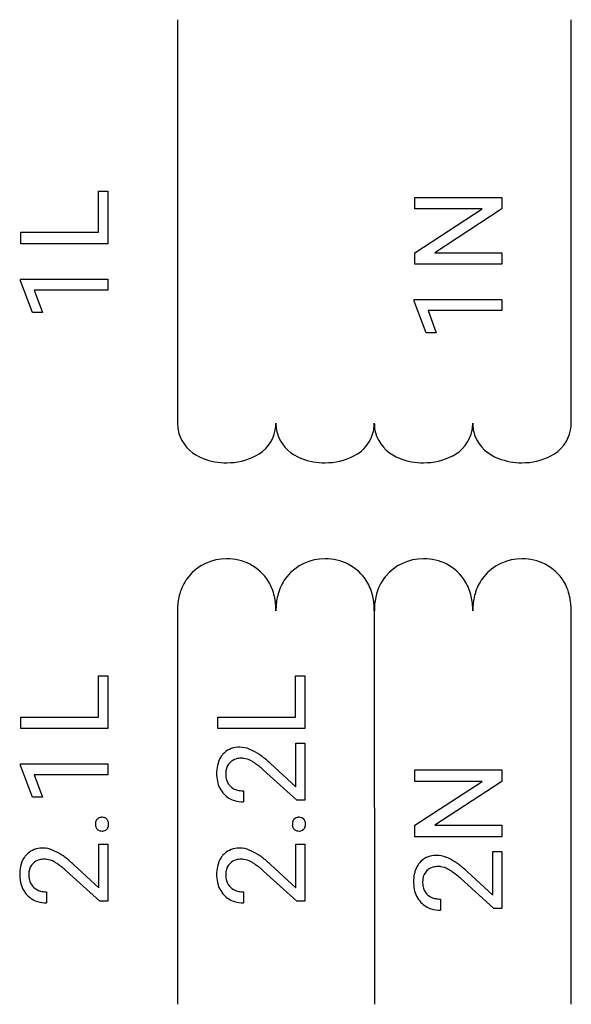
# Model space of a CAD drawing. Extents: x 4.4 to 11.8, y -2.9 to 10.3.
import ezdxf

# ---------------------------------------------------------------- set-up
doc = ezdxf.new("R2010")
doc.units = 0
doc.layers.add('DEFAULT_255_1_234', color=255, linetype='CONTINUOUS')
doc.layers.add('DEFAULT_255_2_778', color=255, linetype='CONTINUOUS')

msp = doc.modelspace()

# ---------------------------------------------------------------- linework, layer by layer
at = {"layer": 'DEFAULT_255_1_234'}
for p, q in [((5.42, 7.463), (5.42, 8.017)), ((5.42, 8.017), (5.546, 8.017)), ((5.546, 8.017), (5.546, 7.308)), ((9.668, 7.932), (10.837, 7.932)), ((9.668, 7.778), (9.668, 7.932)), ((10.837, 7.932), (10.837, 7.777)), ((9.668, 7.188), (10.573, 7.778)), ((10.573, 7.778), (9.668, 7.778)), ((10.837, 7.777), (9.936, 7.188)), ((4.376, 7.463), (5.42, 7.463)), ((4.376, 7.308), (4.376, 7.463)), ((5.546, 7.308), (4.376, 7.308)), ((9.668, 7.033), (9.668, 7.188)), ((9.936, 7.188), (10.837, 7.188)), ((10.837, 7.188), (10.837, 7.033)), ((10.837, 7.033), (9.668, 7.033)), ((4.371, 6.834), (5.546, 6.834)), ((4.371, 6.811), (4.371, 6.834)), ((4.53, 6.385), (4.371, 6.811)), ((5.546, 6.834), (5.546, 6.685)), ((5.546, 6.685), (4.555, 6.685)), ((4.555, 6.685), (4.665, 6.385)), ((9.662, 6.559), (10.837, 6.559)), ((9.662, 6.536), (9.662, 6.559)), ((9.822, 6.11), (9.662, 6.536)), ((10.837, 6.559), (10.837, 6.41)), ((4.665, 6.385), (4.53, 6.385)), ((10.837, 6.41), (9.847, 6.41)), ((9.847, 6.41), (9.957, 6.11)), ((9.957, 6.11), (9.822, 6.11)), ((5.42, 0.949), (5.42, 1.503)), ((5.42, 1.503), (5.546, 1.503)), ((5.546, 1.503), (5.546, 0.794)), ((8.065, 0.949), (8.065, 1.503)), ((8.065, 1.503), (8.191, 1.503)), ((8.191, 1.503), (8.191, 0.794)), ((4.376, 0.949), (5.42, 0.949)), ((4.376, 0.794), (4.376, 0.949)), ((7.022, 0.949), (8.065, 0.949)), ((7.022, 0.794), (7.022, 0.949)), ((5.546, 0.794), (4.376, 0.794)), ((8.191, 0.794), (7.022, 0.794)), ((8.07, 0.598), (8.191, 0.598)), ((8.07, 0.011), (8.07, 0.598)), ((8.191, 0.598), (8.191, -0.168)), ((4.371, 0.32), (5.546, 0.32)), ((4.371, 0.297), (4.371, 0.32)), ((4.53, -0.129), (4.371, 0.297)), ((5.546, 0.32), (5.546, 0.171)), ((7.73, 0.324), (8.07, 0.011)), ((5.546, 0.171), (4.555, 0.171)), ((4.555, 0.171), (4.665, -0.129)), ((8.085, -0.168), (7.635, 0.237)), ((9.668, 0.239), (10.837, 0.239)), ((9.668, 0.085), (9.668, 0.239)), ((10.837, 0.239), (10.837, 0.084)), ((9.668, -0.505), (10.573, 0.085)), ((10.573, 0.085), (9.668, 0.085)), ((10.837, 0.084), (9.936, -0.505)), ((4.665, -0.129), (4.53, -0.129)), ((7.367, -0.042), (7.367, -0.19)), ((8.191, -0.168), (8.085, -0.168)), ((9.668, -0.66), (9.668, -0.505)), ((9.936, -0.505), (10.837, -0.505)), ((10.837, -0.505), (10.837, -0.66)), ((10.837, -0.66), (9.668, -0.66)), ((5.424, -0.758), (5.546, -0.758)), ((5.424, -1.345), (5.424, -0.758)), ((5.546, -0.758), (5.546, -1.525)), ((8.07, -0.758), (8.191, -0.758)), ((8.07, -1.345), (8.07, -0.758)), ((8.191, -0.758), (8.191, -1.525)), ((10.716, -0.856), (10.837, -0.856)), ((10.716, -1.443), (10.716, -0.856)), ((10.837, -0.856), (10.837, -1.622)), ((5.085, -1.032), (5.424, -1.345)), ((7.73, -1.032), (8.07, -1.345)), ((5.439, -1.525), (4.989, -1.12)), ((8.085, -1.525), (7.635, -1.12)), ((10.376, -1.13), (10.716, -1.443)), ((10.73, -1.622), (10.281, -1.217)), ((4.721, -1.398), (4.721, -1.547)), ((7.367, -1.398), (7.367, -1.547)), ((5.546, -1.525), (5.439, -1.525)), ((8.191, -1.525), (8.085, -1.525)), ((10.012, -1.496), (10.012, -1.645)), ((10.837, -1.622), (10.73, -1.622))]:
    msp.add_line(p, q, dxfattribs=at)
for centre, radius, start, end in [((7.302, 0.261), 0.283, 94.3348, 138.0561), ((7.319, 0.151), 0.393, 89.9252, 95.5968), ((7.313, 0.194), 0.35, 67.8914, 88.9968), ((7.346, 0.231), 0.336, 145.9268, 168.4889), ((7.312, 0.251), 0.297, 137.9292, 145.4054), ((7.208, -0.077), 0.641, 56.9135, 68.3505), ((6.953, -0.476), 1.115, 49.6473, 57.0958), ((7.508, 0.195), 0.502, 168.2171, 180.413), ((7.313, 0.206), 0.184, 133.4415, 173.1661), ((7.321, 0.198), 0.195, 106.1715, 133.5284), ((7.335, 0.148), 0.248, 89.4866, 105.934), ((7.337, 0.127), 0.269, 83.2249, 90.0169), ((7.334, 0.113), 0.282, 61.4255, 82.9365), ((7.282, 0.013), 0.395, 58.8299, 61.7899), ((7.156, -0.191), 0.635, 53.8962, 58.6421), ((6.872, -0.583), 1.119, 50.7373, 53.9737), ((6.442, -1.112), 1.801, 48.5132, 50.7828), ((6.637, -0.859), 1.611, 47.2587, 49.9046), ((7.514, 0.189), 0.508, 179.6605, 191.3704), ((7.387, 0.193), 0.259, 172.1602, 180.1506), ((7.441, 0.189), 0.313, 179.5461, 192.5419), ((7.36, 0.154), 0.35, 190.7869, 223.4384), ((7.338, 0.165), 0.207, 192.1739, 219.2062), ((7.325, 0.157), 0.192, 219.7279, 225.7542), ((7.335, 0.169), 0.208, 226.1757, 256.3675), ((7.341, 0.136), 0.324, 223.4541, 252.947), ((7.362, 0.27), 0.312, 255.9093, 268.8684), ((7.367, 0.357), 0.398, 268.4382, 270.0084), ((7.363, 0.216), 0.407, 253.2879, 270.5582), ((5.508, -0.49), 0.13, 168.4379, 180.4312), ((5.53, -0.491), 0.152, 179.9661, 183.0733), ((5.49, -0.494), 0.113, 182.6088, 196.1991), ((5.463, -0.48), 0.0841, 146.8961, 168.736), ((5.452, -0.506), 0.0724, 195.6856, 227.8495), ((5.452, -0.474), 0.0714, 132.65, 146.3125), ((5.464, -0.487), 0.0888, 93.8143, 132.6366), ((5.468, -0.515), 0.118, 89.9477, 94.8306), ((5.469, -0.493), 0.095, 70.9376, 90.5751), ((5.472, -0.481), 0.0834, 46.0805, 70.3842), ((5.477, -0.476), 0.0755, 15.8515, 45.9415), ((5.468, -0.501), 0.085, 329.7588, 349.3114), ((5.439, -0.487), 0.115, 3.1293, 16.3135), ((5.421, -0.492), 0.134, 349.0491, 0.418), ((5.399, -0.491), 0.156, 359.9524, 3.5464), ((8.154, -0.49), 0.13, 168.4379, 180.4312), ((8.176, -0.491), 0.152, 179.9661, 183.0733), ((8.136, -0.494), 0.113, 182.6088, 196.1991), ((8.109, -0.48), 0.0841, 146.8961, 168.736), ((8.098, -0.506), 0.0724, 195.6856, 227.8495), ((8.098, -0.474), 0.0714, 132.65, 146.3125), ((8.109, -0.487), 0.0888, 93.8143, 132.6366), ((8.113, -0.515), 0.118, 89.9477, 94.8306), ((8.115, -0.493), 0.095, 70.9376, 90.5751), ((8.118, -0.481), 0.0834, 46.0805, 70.3842), ((8.123, -0.476), 0.0755, 15.8515, 45.9415), ((8.114, -0.501), 0.085, 329.7588, 349.3114), ((8.085, -0.487), 0.115, 3.1293, 16.3135), ((8.067, -0.492), 0.134, 349.0491, 0.418), ((8.045, -0.491), 0.156, 359.9524, 3.5464), ((5.462, -0.495), 0.0871, 228.1647, 253.2316), ((5.467, -0.475), 0.107, 253.5418, 270.5078), ((5.468, -0.469), 0.113, 269.9643, 273.9868), ((5.471, -0.496), 0.0861, 272.9228, 312.5983), ((5.484, -0.51), 0.0679, 312.6244, 329.2478), ((8.107, -0.495), 0.0871, 228.1647, 253.2316), ((8.113, -0.475), 0.107, 253.5418, 270.5078), ((8.114, -0.469), 0.113, 269.9643, 273.9868), ((8.117, -0.496), 0.0861, 272.9228, 312.5983), ((8.129, -0.51), 0.0679, 312.6244, 329.2478), ((4.666, -1.106), 0.297, 137.9292, 145.4054), ((4.656, -1.096), 0.283, 94.3348, 138.0561), ((4.673, -1.205), 0.393, 89.9252, 95.5968), ((4.667, -1.162), 0.35, 67.8914, 88.9968), ((4.563, -1.434), 0.641, 56.9135, 68.3505), ((4.307, -1.832), 1.115, 49.6473, 57.0958), ((7.312, -1.106), 0.297, 137.9292, 145.4054), ((7.302, -1.096), 0.283, 94.3348, 138.0561), ((7.319, -1.205), 0.393, 89.9252, 95.5968), ((7.313, -1.162), 0.35, 67.8914, 88.9968), ((7.208, -1.434), 0.641, 56.9135, 68.3505), ((6.953, -1.832), 1.115, 49.6473, 57.0958), ((9.948, -1.193), 0.283, 94.3348, 138.0561), ((9.965, -1.303), 0.393, 89.9252, 95.5968), ((9.959, -1.26), 0.35, 67.8914, 88.9968), ((4.7, -1.126), 0.336, 145.9268, 168.4889), ((4.667, -1.151), 0.184, 133.4415, 173.1661), ((4.675, -1.158), 0.195, 106.1715, 133.5284), ((4.689, -1.209), 0.248, 89.4866, 105.934), ((4.691, -1.23), 0.269, 83.2249, 90.0169), ((4.688, -1.244), 0.282, 61.4255, 82.9365), ((4.637, -1.343), 0.395, 58.8299, 61.7899), ((4.51, -1.548), 0.635, 53.8962, 58.6421), ((4.226, -1.94), 1.119, 50.7373, 53.9737), ((3.991, -2.216), 1.611, 47.2587, 49.9046), ((7.346, -1.126), 0.336, 145.9268, 168.4889), ((7.313, -1.151), 0.184, 133.4415, 173.1661), ((7.321, -1.158), 0.195, 106.1715, 133.5284), ((7.335, -1.209), 0.248, 89.4866, 105.934), ((7.337, -1.23), 0.269, 83.2249, 90.0169), ((7.334, -1.244), 0.282, 61.4255, 82.9365), ((7.282, -1.343), 0.395, 58.8299, 61.7899), ((7.156, -1.548), 0.635, 53.8962, 58.6421), ((6.872, -1.94), 1.119, 50.7373, 53.9737), ((6.637, -2.216), 1.611, 47.2587, 49.9046), ((9.992, -1.223), 0.336, 145.9268, 168.4889), ((9.958, -1.204), 0.297, 137.9292, 145.4054), ((9.854, -1.531), 0.641, 56.9135, 68.3505), ((9.599, -1.93), 1.115, 49.6473, 57.0958), ((4.862, -1.161), 0.502, 168.2171, 180.413), ((4.869, -1.168), 0.508, 179.6605, 191.3704), ((4.741, -1.164), 0.259, 172.1602, 180.1506), ((4.795, -1.167), 0.313, 179.5461, 192.5419), ((3.796, -2.469), 1.801, 48.5132, 50.7828), ((7.508, -1.161), 0.502, 168.2171, 180.413), ((7.514, -1.168), 0.508, 179.6605, 191.3704), ((7.387, -1.164), 0.259, 172.1602, 180.1506), ((7.441, -1.167), 0.313, 179.5461, 192.5419), ((6.442, -2.469), 1.801, 48.5132, 50.7828), ((10.154, -1.259), 0.502, 168.2171, 180.413), ((9.959, -1.248), 0.184, 133.4415, 173.1661), ((9.967, -1.256), 0.195, 106.1715, 133.5284), ((9.981, -1.307), 0.248, 89.4866, 105.934), ((9.983, -1.328), 0.269, 83.2249, 90.0169), ((9.98, -1.341), 0.282, 61.4255, 82.9365), ((9.928, -1.441), 0.395, 58.8299, 61.7899), ((9.802, -1.646), 0.635, 53.8962, 58.6421), ((9.518, -2.038), 1.119, 50.7373, 53.9737), ((9.088, -2.566), 1.801, 48.5132, 50.7828), ((9.283, -2.313), 1.611, 47.2587, 49.9046), ((4.714, -1.202), 0.35, 190.7869, 223.4384), ((4.692, -1.191), 0.207, 192.1739, 219.2062), ((4.679, -1.199), 0.192, 219.7279, 225.7542), ((7.36, -1.202), 0.35, 190.7869, 223.4384), ((7.338, -1.191), 0.207, 192.1739, 219.2062), ((7.325, -1.199), 0.192, 219.7279, 225.7542), ((10.16, -1.265), 0.508, 179.6605, 191.3704), ((10.033, -1.262), 0.259, 172.1602, 180.1506), ((10.087, -1.265), 0.313, 179.5461, 192.5419), ((4.695, -1.22), 0.324, 223.4541, 252.947), ((4.689, -1.187), 0.208, 226.1757, 256.3675), ((4.716, -1.087), 0.312, 255.9093, 268.8684), ((4.721, -1), 0.398, 268.4382, 270.0084), ((7.341, -1.22), 0.324, 223.4541, 252.947), ((7.335, -1.187), 0.208, 226.1757, 256.3675), ((7.362, -1.087), 0.312, 255.9093, 268.8684), ((7.367, -1), 0.398, 268.4382, 270.0084), ((10.005, -1.3), 0.35, 190.7869, 223.4384), ((9.983, -1.289), 0.207, 192.1739, 219.2062), ((9.971, -1.297), 0.192, 219.7279, 225.7542), ((9.981, -1.285), 0.208, 226.1757, 256.3675), ((4.717, -1.14), 0.407, 253.2879, 270.5582), ((7.363, -1.14), 0.407, 253.2879, 270.5582), ((9.986, -1.318), 0.324, 223.4541, 252.947), ((10.008, -1.184), 0.312, 255.9093, 268.8684), ((10.012, -1.098), 0.398, 268.4382, 270.0084), ((10.008, -1.238), 0.407, 253.2879, 270.5582)]:
    msp.add_arc(centre, radius, start, end, dxfattribs=at)
at = {"layer": 'DEFAULT_255_2_778'}
for p, q in [((6.48, 10.319), (6.48, 4.899)), ((11.77, 4.899), (11.77, 10.319)), ((9.786, 4.366), (9.786, 4.366)), ((6.48, 2.378), (6.482, -2.91)), ((9.125, 2.377), (9.127, -2.91)), ((11.772, -2.91), (11.77, 2.377))]:
    msp.add_line(p, q, dxfattribs=at)
for centre, radius, start, end in [((6.976, 4.895), 0.495, 179.5166, 201.3602), ((7.274, 4.898), 0.529, 349.9824, 0.1327), ((8.298, 4.895), 0.495, 179.5166, 201.3602), ((8.596, 4.898), 0.529, 349.9824, 0.1327), ((9.621, 4.895), 0.496, 179.5161, 201.3507), ((9.919, 4.898), 0.529, 349.9827, 0.1326), ((10.943, 4.895), 0.496, 179.5166, 201.3588), ((11.241, 4.898), 0.529, 349.983, 0.1328), ((7.312, 4.898), 0.491, 296.1744, 349.1706), ((8.634, 4.898), 0.491, 296.1744, 349.1706), ((9.956, 4.898), 0.492, 296.1831, 349.1702), ((11.279, 4.898), 0.491, 296.177, 349.1722), ((7.004, 4.927), 0.534, 203.4715, 250.5351), ((8.326, 4.927), 0.534, 203.4715, 250.5351), ((9.649, 4.927), 0.534, 203.4654, 250.5934), ((10.971, 4.927), 0.534, 203.4692, 250.5331), ((7.137, 5.225), 0.86, 248.8085, 270.3172), ((7.15, 5.193), 0.827, 269.3712, 297.2065), ((8.459, 5.225), 0.86, 248.8085, 270.3172), ((8.473, 5.193), 0.827, 269.3712, 297.2065), ((9.781, 5.225), 0.86, 248.8586, 270.3156), ((9.795, 5.193), 0.827, 269.3784, 297.2155), ((11.104, 5.225), 0.859, 248.807, 270.3172), ((11.117, 5.193), 0.827, 269.3712, 297.2084), ((7.134, 2.42), 0.655, 89.3538, 140.665), ((7.143, 2.594), 0.481, 89.9586, 90.124), ((7.145, 2.391), 0.685, 63.3711, 90.1685), ((8.457, 2.419), 0.656, 89.3903, 140.6554), ((8.466, 2.401), 0.674, 90, 90.1529), ((8.468, 2.39), 0.685, 63.608, 90.1665), ((9.78, 2.419), 0.656, 89.413, 140.6862), ((9.788, 2.37), 0.705, 89.9942, 90.1557), ((9.791, 2.391), 0.684, 63.367, 90.1702), ((11.103, 2.419), 0.656, 89.4484, 140.6749), ((11.111, 2.378), 0.697, 90, 90.1941), ((11.113, 2.391), 0.684, 63.4841, 90.1697), ((7.175, 2.452), 0.616, 31.12, 63.3174), ((8.498, 2.453), 0.615, 31.1349, 63.5656), ((9.821, 2.453), 0.615, 31.1079, 63.3112), ((11.144, 2.453), 0.615, 31.1116, 63.4334), ((7.134, 2.434), 0.646, 141.627, 162.3816), ((8.457, 2.433), 0.647, 141.6151, 162.3551), ((9.78, 2.433), 0.648, 141.6353, 162.3172), ((11.103, 2.432), 0.648, 141.6192, 162.2903), ((7.122, 2.423), 0.677, 12.6217, 30.8827), ((8.445, 2.424), 0.676, 12.6263, 30.8933), ((9.767, 2.423), 0.676, 12.6152, 30.8716), ((11.09, 2.424), 0.676, 12.6155, 30.8735), ((7.272, 2.39), 0.791, 162.3647, 176.5406), ((6.951, 2.384), 0.852, 359.7148, 12.6629), ((8.594, 2.39), 0.791, 162.3387, 176.5095), ((8.274, 2.385), 0.851, 359.7146, 12.6673), ((9.918, 2.389), 0.792, 162.3022, 176.4884), ((9.596, 2.384), 0.852, 359.7147, 12.6568), ((11.241, 2.388), 0.792, 162.2754, 176.4574), ((10.919, 2.385), 0.851, 359.7147, 12.6571), ((7.419, 2.377), 0.939, 176.271, 179.9274), ((8.741, 2.376), 0.938, 176.2409, 179.8965), ((10.066, 2.375), 0.94, 176.2191, 179.8777), ((11.388, 2.375), 0.94, 176.1884, 179.847), ((6.784, 2.38), 1.019, 359.8756, 360), ((8.116, 2.381), 1.009, 359.8386, 359.9999), ((9.476, 2.38), 0.971, 359.8199, 359.9999), ((10.828, 2.381), 0.942, 359.7855, 0.0031)]:
    msp.add_arc(centre, radius, start, end, dxfattribs=at)

doc.saveas('drawing.dxf')
